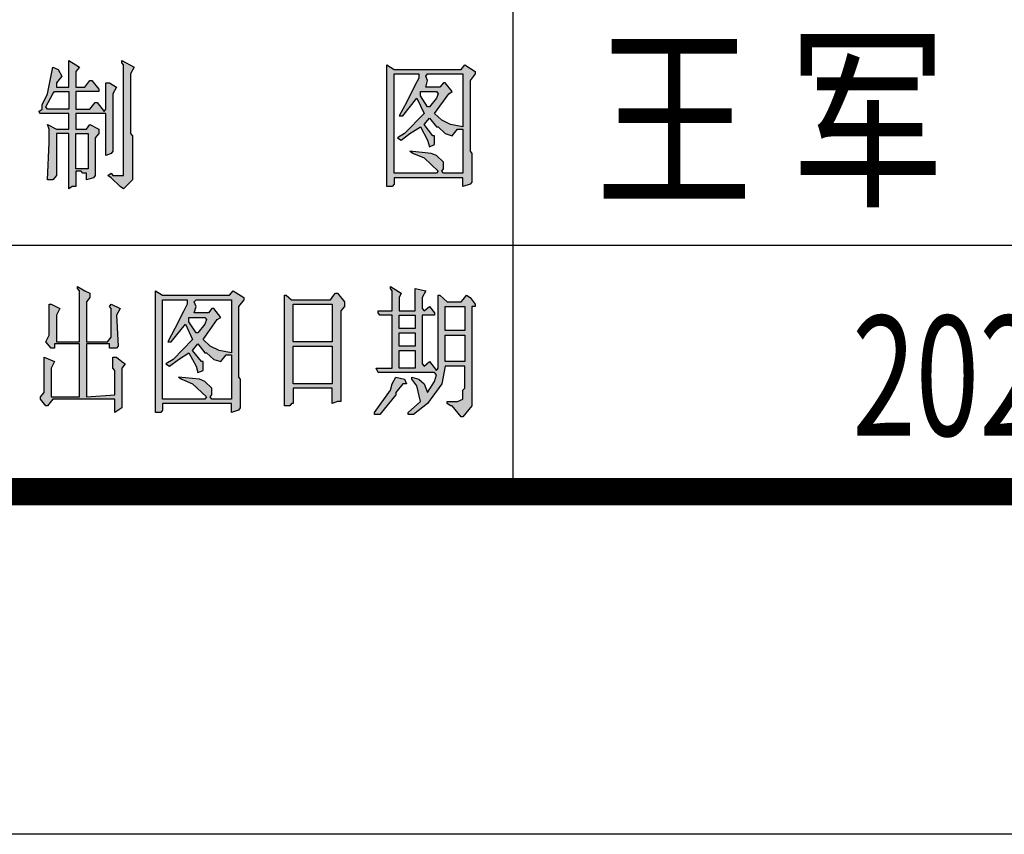
# Model space of a CAD drawing. Extents: x 24935 to 466555, y 15528 to 194328.
# Drawn here: x 159122 to 161997, y 35528 to 37906 of the extents above; entities that cross this region are included whole.
import ezdxf
from ezdxf.enums import TextEntityAlignment as Align

# ---------------------------------------------------------------- set-up
doc = ezdxf.new("R2010")
doc.units = 0
doc.header["$LTSCALE"] = 1000
doc.layers.get('0').update_dxf_attribs({"linetype": 'CONTINUOUS'})
doc.layers.add('高专_图框', color=7, linetype='CONTINUOUS', lineweight=30)
doc.styles.add('st', font='txt', dxfattribs={"width": 0.7})

# ---------------------------------------------------------------- blocks, each defined once
blk = doc.blocks.new('高专图框_图签')
at = {"layer": '高专_图框', "lineweight": -3}
h = blk.add_hatch(color=256, dxfattribs=at)
h.paths.add_polyline_path([(-12962.7, 1168.6), (-12916.2, 1168.6), (-12911.1, 1162.2), (-12916.2, 1149.3), (-12936.9, 1123.5), (-12942, 1123.5), (-12962.7, 1155.7)], flags=16)
h.paths.add_polyline_path([(-12942, 1220.2), (-12864.6, 1220.2), (-12838.8, 1220.2), (-12838.8, 1123.5), (-12838.8, 1065.4), (-12875, 1071.9), (-12900.8, 1084.8), (-12921.4, 1104.1), (-12880.1, 1162.2), (-12869.8, 1168.6), (-12890.4, 1194.4), (-12895.6, 1194.4), (-12905.9, 1181.5), (-12947.2, 1181.5), (-12942, 1200.9), (-12947.2, 1213.8)], flags=16)
h.paths.add_polyline_path([(-13040.1, 1220.2), (-12967.9, 1220.2), (-12967.9, 1207.3), (-12978.2, 1188), (-13004, 1136.4), (-13024.6, 1097.7), (-13014.3, 1097.7), (-12973, 1149.3), (-12952.4, 1104.1), (-13009.1, 1046.1), (-13029.8, 1033.2), (-13019.5, 1026.7), (-12993.7, 1046.1), (-12962.7, 1065.4), (-12942, 1026.7), (-12936.9, 1007.3), (-12921.4, 1013.8), (-12921.4, 1039.6), (-12926.6, 1039.6), (-12952.4, 1071.9), (-12936.9, 1091.2), (-12916.2, 1065.4), (-12911.1, 1065.4), (-12890.4, 1046.1), (-12869.8, 1039.6), (-12854.3, 1059), (-12838.8, 1059), (-12838.8, 962.2), (-12838.8, 929.9), (-12895.6, 929.9), (-12900.8, 936.4), (-12895.6, 942.8), (-12895.6, 962.2), (-12916.2, 981.5), (-12931.7, 988), (-12993.7, 994.4), (-12983.3, 988), (-12952.4, 975.1), (-12911.1, 936.4), (-12916.2, 929.9), (-12993.7, 929.9), (-13040.1, 929.9), (-13040.1, 1026.7), (-13040.1, 1123.5), (-13040.1, 1213.8)], flags=16)
h.paths.add_polyline_path([(-13060.8, 1246.1), (-13040.1, 1233.2), (-12962.7, 1233.2), (-12885.3, 1233.2), (-12844, 1233.2), (-12833.7, 1246.1), (-12802.7, 1226.7), (-12802.7, 1220.2), (-12818.2, 1200.9), (-12818.2, 1104.1), (-12818.2, 1007.3), (-12818.2, 994.4), (-12813, 988), (-12813, 904.1), (-12818.2, 897.7), (-12838.8, 891.2), (-12838.8, 917), (-12916.2, 917), (-12993.7, 917), (-13040.1, 917), (-13040.1, 897.7), (-13045.3, 891.2), (-13060.8, 891.2), (-13060.8, 1239.6)])
h.paths.add_polyline_path([(-13969.1, 1046.1), (-13933, 1046.1), (-13933, 949.3), (-13933, 942.8), (-13969.1, 942.8), (-13969.1, 1039.6)], flags=16)
h.paths.add_polyline_path([(-14031.1, 1168.6), (-13989.8, 1168.6), (-13989.8, 1117), (-14051.7, 1117), (-14056.9, 1123.5), (-14036.2, 1162.2)], flags=17)
h.paths.add_polyline_path([(-13835, 1259), (-13798.8, 1239.6), (-13809.1, 1220.2), (-13809.1, 1123.5), (-13809.1, 1046.1), (-13804, 1039.6), (-13804, 942.8), (-13804, 910.6), (-13829.8, 884.8), (-13840.1, 891.2), (-13865.9, 917), (-13876.2, 923.5), (-13865.9, 929.9), (-13860.8, 923.5), (-13829.8, 923.5), (-13829.8, 1246.1), (-13835, 1252.5)])
h.paths.add_polyline_path([(-13989.8, 1259), (-13969.1, 1246.1), (-13958.8, 1239.6), (-13969.1, 1226.7), (-13969.1, 1181.5), (-13943.3, 1181.5), (-13927.9, 1200.9), (-13922.7, 1200.9), (-13902, 1175.1), (-13902, 1168.6), (-13969.1, 1168.6), (-13969.1, 1117), (-13927.9, 1117), (-13912.4, 1136.4), (-13907.2, 1136.4), (-13886.6, 1110.6), (-13881.4, 1117), (-13881.4, 1194.4), (-13871.1, 1194.4), (-13850.4, 1181.5), (-13860.8, 1162.2), (-13860.8, 1065.4), (-13860.8, 994.4), (-13865.9, 988), (-13881.4, 981.5), (-13881.4, 1078.3), (-13881.4, 1104.1), (-13958.8, 1104.1), (-13969.1, 1104.1), (-13969.1, 1059), (-13938.2, 1059), (-13927.9, 1071.9), (-13902, 1059), (-13902, 1046.1), (-13912.4, 1033.2), (-13912.4, 936.4), (-13912.4, 923.5), (-13917.5, 917), (-13938.2, 910.6), (-13938.2, 929.9), (-13948.5, 929.9), (-13953.7, 936.4), (-13969.1, 936.4), (-13969.1, 891.2), (-13979.5, 891.2), (-13989.8, 884.8), (-13989.8, 981.5), (-13989.8, 1046.1), (-14025.9, 1046.1), (-14025.9, 949.3), (-14025.9, 923.5), (-14036.2, 910.6), (-14051.7, 910.6), (-14046.6, 1020.2), (-14046.6, 1059), (-14051.7, 1071.9), (-14025.9, 1059), (-13989.8, 1059), (-13989.8, 1104.1), (-14067.2, 1104.1), (-14072.4, 1104.1), (-14077.5, 1110.6), (-14067.2, 1117), (-14067.2, 1129.9), (-14051.7, 1162.2), (-14036.2, 1239.6), (-14020.8, 1233.2), (-14010.4, 1213.8), (-14025.9, 1194.4), (-14025.9, 1181.5), (-13989.8, 1181.5), (-13989.8, 1252.5)])
h = blk.add_hatch(color=256, dxfattribs=at)
h.paths.add_polyline_path([(-13938.2, 431.7), (-13871.1, 431.7), (-13871.1, 418.8), (-13850.5, 418.8), (-13845.3, 425.2), (-13850.5, 515.6), (-13840.2, 534.9), (-13866, 547.8), (-13871.1, 541.4), (-13866, 534.9), (-13866, 451), (-13876.3, 438.1), (-13938.2, 438.1), (-13938.2, 457.5), (-13938.2, 554.3), (-13927.9, 567.2), (-13927.9, 580.1), (-13943.4, 586.5), (-13964, 599.4), (-13964, 593), (-13958.9, 586.5), (-13958.9, 534.9), (-13958.9, 438.1), (-14026, 438.1), (-14026, 515.6), (-14015.6, 534.9), (-14041.4, 547.8), (-14046.6, 547.8), (-14046.6, 457.5), (-14056.9, 438.1), (-14041.4, 418.8), (-14031.1, 418.8), (-14031.1, 431.7), (-13958.9, 431.7), (-13958.9, 373.6), (-13958.9, 276.8), (-13964, 276.8), (-14041.4, 276.8), (-14041.4, 360.7), (-14031.1, 380.1), (-14062.1, 393), (-14062.1, 386.5), (-14062.1, 289.8), (-14072.4, 276.8), (-14072.4, 270.4), (-14056.9, 251), (-14051.8, 251), (-14036.3, 270.4), (-14010.5, 270.4), (-13933.1, 270.4), (-13855.6, 270.4), (-13855.6, 231.7), (-13835, 244.6), (-13835, 263.9), (-13835, 360.7), (-13824.7, 373.6), (-13835, 380.1), (-13850.5, 393), (-13860.8, 393), (-13860.8, 360.7), (-13855.6, 354.3), (-13855.6, 283.3), (-13938.2, 276.8), (-13938.2, 334.9)])
h.paths.add_polyline_path([(-13478.9, 567.2), (-13509.8, 586.5), (-13520.2, 573.6), (-13561.4, 573.6), (-13638.9, 573.6), (-13716.3, 573.6), (-13736.9, 586.5), (-13736.9, 580.1), (-13736.9, 231.7), (-13721.4, 231.7), (-13716.3, 238.1), (-13716.3, 257.5), (-13669.8, 257.5), (-13592.4, 257.5), (-13515, 257.5), (-13515, 231.7), (-13494.3, 238.1), (-13489.2, 244.6), (-13489.2, 328.5), (-13494.3, 334.9), (-13494.3, 347.8), (-13494.3, 444.6), (-13494.3, 541.4), (-13478.9, 560.7)])
h.paths.add_polyline_path([(-13716.3, 560.7), (-13644, 560.7), (-13644, 547.8), (-13654.3, 528.5), (-13680.2, 476.8), (-13700.8, 438.1), (-13690.5, 438.1), (-13649.2, 489.8), (-13628.5, 444.6), (-13685.3, 386.5), (-13706, 373.6), (-13695.6, 367.2), (-13669.8, 386.5), (-13638.9, 405.9), (-13618.2, 367.2), (-13613.1, 347.8), (-13597.6, 354.3), (-13597.6, 380.1), (-13602.7, 380.1), (-13628.5, 412.3), (-13613.1, 431.7), (-13592.4, 405.9), (-13587.2, 405.9), (-13566.6, 386.5), (-13546, 380.1), (-13530.5, 399.4), (-13515, 399.4), (-13515, 302.7), (-13515, 270.4), (-13571.8, 270.4), (-13576.9, 276.8), (-13571.8, 283.3), (-13571.8, 302.7), (-13592.4, 322), (-13607.9, 328.5), (-13669.8, 334.9), (-13659.5, 328.5), (-13628.5, 315.6), (-13587.2, 276.8), (-13592.4, 270.4), (-13669.8, 270.4), (-13716.3, 270.4), (-13716.3, 367.2), (-13716.3, 463.9), (-13716.3, 554.3)], flags=16)
h.paths.add_polyline_path([(-13638.9, 509.1), (-13592.4, 509.1), (-13587.2, 502.7), (-13592.4, 489.8), (-13613.1, 463.9), (-13618.2, 463.9), (-13638.9, 496.2)], flags=16)
h.paths.add_polyline_path([(-13623.4, 554.3), (-13618.2, 560.7), (-13540.8, 560.7), (-13515, 560.7), (-13515, 463.9), (-13515, 405.9), (-13551.1, 412.3), (-13576.9, 425.2), (-13597.6, 444.6), (-13556.3, 502.7), (-13546, 509.1), (-13566.6, 534.9), (-13571.8, 534.9), (-13582.1, 522), (-13623.4, 522), (-13618.2, 541.4)], flags=16)
h.paths.add_polyline_path([(-13184.7, 554.3), (-13205.3, 580.1), (-13210.5, 580.1), (-13215.6, 573.6), (-13226, 560.7), (-13262.1, 560.7), (-13339.5, 560.7), (-13355, 573.6), (-13360.2, 573.6), (-13360.2, 251), (-13344.7, 251), (-13339.5, 257.5), (-13334.3, 257.5), (-13334.3, 302.7), (-13298.2, 302.7), (-13220.8, 302.7), (-13220.8, 257.5), (-13205.3, 263.9), (-13195, 263.9), (-13195, 334.9), (-13195, 431.7), (-13195, 528.5), (-13184.7, 541.4)])
h.paths.add_polyline_path([(-13334.3, 547.8), (-13256.9, 547.8), (-13220.8, 547.8), (-13220.8, 451), (-13220.8, 438.1), (-13298.2, 438.1), (-13334.3, 438.1), (-13334.3, 534.9), (-13334.3, 541.4)], flags=16)
h.paths.add_polyline_path([(-13334.3, 425.2), (-13256.9, 425.2), (-13220.8, 425.2), (-13220.8, 328.5), (-13220.8, 315.6), (-13298.2, 315.6), (-13334.3, 315.6), (-13334.3, 412.3), (-13334.3, 418.8)], flags=16)
h.paths.add_polyline_path([(-12921.4, 522), (-12936.9, 541.4), (-12952.4, 528.5), (-12957.6, 534.9), (-12957.6, 567.2), (-12947.2, 586.5), (-12978.2, 593), (-12978.2, 528.5), (-13024.7, 528.5), (-13024.7, 567.2), (-13019.5, 580.1), (-13050.5, 599.4), (-13050.5, 593), (-13045.3, 586.5), (-13045.3, 528.5), (-13086.6, 528.5), (-13086.6, 522), (-13081.4, 515.6), (-13045.3, 515.6), (-13045.3, 457.5), (-13045.3, 360.7), (-13091.8, 360.7), (-13086.6, 347.8), (-13076.3, 347.8), (-12998.9, 347.8), (-12921.4, 347.8), (-12916.3, 341.4), (-12921.4, 322), (-12942.1, 289.8), (-12952.4, 315.6), (-12967.9, 328.5), (-12988.5, 334.9), (-12988.5, 328.5), (-12973.1, 309.1), (-12962.7, 263.9), (-12998.9, 231.7), (-12998.9, 225.2), (-12983.4, 225.2), (-12942.1, 257.5), (-12900.8, 315.6), (-12890.5, 367.2), (-12833.7, 367.2), (-12833.7, 302.7), (-12838.9, 296.2), (-12838.9, 270.4), (-12854.3, 263.9), (-12885.3, 263.9), (-12885.3, 257.5), (-12875, 251), (-12869.8, 251), (-12844, 218.8), (-12838.9, 218.8), (-12813.1, 251), (-12813.1, 347.8), (-12813.1, 444.6), (-12813.1, 541.4), (-12802.7, 541.4), (-12802.7, 547.8), (-12818.2, 567.2), (-12828.5, 573.6), (-12833.7, 567.2), (-12844, 554.3), (-12885.3, 554.3), (-12906, 573.6), (-12911.1, 573.6), (-12911.1, 554.3), (-12911.1, 457.5), (-12911.1, 360.7), (-12916.3, 354.3), (-12936.9, 380.1), (-12952.4, 367.2), (-12957.6, 373.6), (-12957.6, 418.8), (-12957.6, 515.6), (-12921.4, 515.6)])
h.paths.add_polyline_path([(-13024.7, 515.6), (-12978.2, 515.6), (-12978.2, 476.8), (-13024.7, 476.8), (-13024.7, 509.1)], flags=17)
h.paths.add_polyline_path([(-13024.7, 463.9), (-12978.2, 463.9), (-12978.2, 425.2), (-13024.7, 425.2), (-13024.7, 457.5)], flags=16)
h.paths.add_polyline_path([(-13024.7, 412.3), (-12978.2, 412.3), (-12978.2, 360.7), (-13024.7, 360.7), (-13024.7, 405.9)], flags=16)
h.paths.add_polyline_path([(-12890.5, 534.9), (-12890.5, 541.4), (-12833.7, 541.4), (-12833.7, 470.4), (-12890.5, 470.4)], flags=16)
h.paths.add_polyline_path([(-12890.5, 457.5), (-12833.7, 457.5), (-12833.7, 380.1), (-12890.5, 380.1), (-12890.5, 451)], flags=16)
h.paths.add_polyline_path([(-13009.2, 328.5), (-13035, 334.9), (-13045.3, 315.6), (-13050.5, 296.2), (-13096.9, 231.7), (-13096.9, 225.2), (-13081.4, 225.2), (-13035, 283.3), (-13035, 289.8), (-13014.3, 315.6), (-13004, 315.6)])
for p, q in [((-12693.6, 3320), (-12693.6, 20)), ((-14051.7, 1162.2), (-14036.2, 1239.6)), ((-14036.2, 1239.6), (-14020.8, 1233.2)), ((-13989.8, 1259), (-13969.1, 1246.1)), ((-13989.8, 1252.5), (-13989.8, 1259)), ((-13989.8, 1181.5), (-13989.8, 1252.5)), ((-13969.1, 1246.1), (-13958.8, 1239.6)), ((-13958.8, 1239.6), (-13969.1, 1226.7)), ((-13835, 1259), (-13798.8, 1239.6)), ((-13835, 1252.5), (-13835, 1259)), ((-13829.8, 1246.1), (-13835, 1252.5)), ((-13829.8, 923.5), (-13829.8, 1246.1)), ((-13798.8, 1239.6), (-13809.1, 1220.2)), ((-13060.8, 1246.1), (-13040.1, 1233.2)), ((-13060.8, 1239.6), (-13060.8, 1246.1)), ((-13060.8, 891.2), (-13060.8, 1239.6)), ((-12844, 1233.2), (-12833.7, 1246.1)), ((-12833.7, 1246.1), (-12802.7, 1226.7)), ((-14010.4, 1213.8), (-14025.9, 1194.4)), ((-14020.8, 1233.2), (-14010.4, 1213.8)), ((-13969.1, 1226.7), (-13969.1, 1181.5)), ((-13809.1, 1220.2), (-13809.1, 1123.5)), ((-13040.1, 1233.2), (-12962.7, 1233.2)), ((-13040.1, 1220.2), (-12967.9, 1220.2)), ((-13040.1, 1213.8), (-13040.1, 1220.2)), ((-13040.1, 1123.5), (-13040.1, 1213.8)), ((-12967.9, 1220.2), (-12967.9, 1207.3)), ((-12962.7, 1233.2), (-12885.3, 1233.2)), ((-12947.2, 1213.8), (-12942, 1220.2)), ((-12942, 1200.9), (-12947.2, 1213.8)), ((-12942, 1220.2), (-12864.6, 1220.2)), ((-12885.3, 1233.2), (-12844, 1233.2)), ((-12864.6, 1220.2), (-12838.8, 1220.2)), ((-12838.8, 1220.2), (-12838.8, 1123.5)), ((-12802.7, 1220.2), (-12818.2, 1200.9)), ((-12802.7, 1226.7), (-12802.7, 1220.2)), ((-14025.9, 1194.4), (-14025.9, 1181.5)), ((-14025.9, 1181.5), (-13989.8, 1181.5)), ((-13969.1, 1181.5), (-13943.3, 1181.5)), ((-13943.3, 1181.5), (-13927.9, 1200.9)), ((-13927.9, 1200.9), (-13922.7, 1200.9)), ((-13922.7, 1200.9), (-13902, 1175.1)), ((-13881.4, 1117), (-13881.4, 1194.4)), ((-13881.4, 1194.4), (-13871.1, 1194.4)), ((-13871.1, 1194.4), (-13850.4, 1181.5)), ((-13850.4, 1181.5), (-13860.8, 1162.2)), ((-12978.2, 1188), (-13004, 1136.4)), ((-12967.9, 1207.3), (-12978.2, 1188)), ((-12947.2, 1181.5), (-12942, 1200.9)), ((-12905.9, 1181.5), (-12947.2, 1181.5)), ((-12895.6, 1194.4), (-12905.9, 1181.5)), ((-12890.4, 1194.4), (-12895.6, 1194.4)), ((-12869.8, 1168.6), (-12890.4, 1194.4)), ((-12818.2, 1200.9), (-12818.2, 1104.1)), ((-14067.2, 1129.9), (-14051.7, 1162.2)), ((-14056.9, 1123.5), (-14036.2, 1162.2)), ((-14036.2, 1162.2), (-14031.1, 1168.6)), ((-14031.1, 1168.6), (-13989.8, 1168.6)), ((-13989.8, 1168.6), (-13989.8, 1117)), ((-13902, 1168.6), (-13969.1, 1168.6)), ((-13969.1, 1168.6), (-13969.1, 1117)), ((-13902, 1175.1), (-13902, 1168.6)), ((-13860.8, 1162.2), (-13860.8, 1065.4)), ((-12962.7, 1168.6), (-12916.2, 1168.6)), ((-12962.7, 1155.7), (-12962.7, 1168.6)), ((-12942, 1123.5), (-12962.7, 1155.7)), ((-12921.4, 1104.1), (-12880.1, 1162.2)), ((-12916.2, 1168.6), (-12911.1, 1162.2)), ((-12911.1, 1162.2), (-12916.2, 1149.3)), ((-12880.1, 1162.2), (-12869.8, 1168.6)), ((-14067.2, 1117), (-14067.2, 1129.9)), ((-14051.7, 1117), (-14056.9, 1123.5)), ((-13927.9, 1117), (-13912.4, 1136.4)), ((-13912.4, 1136.4), (-13907.2, 1136.4)), ((-13907.2, 1136.4), (-13886.6, 1110.6)), ((-13809.1, 1123.5), (-13809.1, 1046.1)), ((-13040.1, 1026.7), (-13040.1, 1123.5)), ((-13004, 1136.4), (-13024.6, 1097.7)), ((-13014.3, 1097.7), (-12973, 1149.3)), ((-12973, 1149.3), (-12952.4, 1104.1)), ((-12936.9, 1123.5), (-12942, 1123.5)), ((-12916.2, 1149.3), (-12936.9, 1123.5)), ((-12838.8, 1123.5), (-12838.8, 1065.4)), ((-14077.5, 1110.6), (-14067.2, 1117)), ((-14072.4, 1104.1), (-14077.5, 1110.6)), ((-14067.2, 1104.1), (-14072.4, 1104.1)), ((-13989.8, 1104.1), (-14067.2, 1104.1)), ((-13989.8, 1117), (-14051.7, 1117)), ((-13989.8, 1059), (-13989.8, 1104.1)), ((-13969.1, 1117), (-13927.9, 1117)), ((-13958.8, 1104.1), (-13969.1, 1104.1)), ((-13969.1, 1104.1), (-13969.1, 1059)), ((-13881.4, 1104.1), (-13958.8, 1104.1)), ((-13886.6, 1110.6), (-13881.4, 1117)), ((-13881.4, 1078.3), (-13881.4, 1104.1)), ((-13024.6, 1097.7), (-13014.3, 1097.7)), ((-12952.4, 1104.1), (-13009.1, 1046.1)), ((-12900.8, 1084.8), (-12921.4, 1104.1)), ((-12818.2, 1104.1), (-12818.2, 1007.3)), ((-14046.6, 1059), (-14051.7, 1071.9)), ((-14051.7, 1071.9), (-14025.9, 1059)), ((-13938.2, 1059), (-13927.9, 1071.9)), ((-13927.9, 1071.9), (-13902, 1059)), ((-13881.4, 981.5), (-13881.4, 1078.3)), ((-13860.8, 1065.4), (-13860.8, 994.4)), ((-12993.7, 1046.1), (-12962.7, 1065.4)), ((-12962.7, 1065.4), (-12942, 1026.7)), ((-12952.4, 1071.9), (-12936.9, 1091.2)), ((-12926.6, 1039.6), (-12952.4, 1071.9)), ((-12936.9, 1091.2), (-12916.2, 1065.4)), ((-12916.2, 1065.4), (-12911.1, 1065.4)), ((-12911.1, 1065.4), (-12890.4, 1046.1)), ((-12875, 1071.9), (-12900.8, 1084.8)), ((-12838.8, 1065.4), (-12875, 1071.9)), ((-14046.6, 1020.2), (-14046.6, 1059)), ((-14025.9, 1059), (-13989.8, 1059)), ((-13989.8, 1046.1), (-14025.9, 1046.1)), ((-14025.9, 1046.1), (-14025.9, 949.3)), ((-13989.8, 981.5), (-13989.8, 1046.1)), ((-13969.1, 1059), (-13938.2, 1059)), ((-13969.1, 1046.1), (-13933, 1046.1)), ((-13969.1, 1039.6), (-13969.1, 1046.1)), ((-13969.1, 942.8), (-13969.1, 1039.6)), ((-13933, 1046.1), (-13933, 949.3)), ((-13902, 1046.1), (-13912.4, 1033.2)), ((-13902, 1059), (-13902, 1046.1)), ((-13809.1, 1046.1), (-13804, 1039.6)), ((-13804, 1039.6), (-13804, 942.8)), ((-13009.1, 1046.1), (-13029.8, 1033.2)), ((-13019.5, 1026.7), (-12993.7, 1046.1)), ((-12921.4, 1039.6), (-12926.6, 1039.6)), ((-12921.4, 1013.8), (-12921.4, 1039.6)), ((-12890.4, 1046.1), (-12869.8, 1039.6)), ((-12869.8, 1039.6), (-12854.3, 1059)), ((-12854.3, 1059), (-12838.8, 1059)), ((-12838.8, 1059), (-12838.8, 962.2)), ((-14051.7, 910.6), (-14046.6, 1020.2)), ((-13912.4, 1033.2), (-13912.4, 936.4)), ((-13040.1, 929.9), (-13040.1, 1026.7)), ((-13029.8, 1033.2), (-13019.5, 1026.7)), ((-12942, 1026.7), (-12936.9, 1007.3)), ((-12936.9, 1007.3), (-12921.4, 1013.8)), ((-12818.2, 1007.3), (-12818.2, 994.4)), ((-13989.8, 884.8), (-13989.8, 981.5)), ((-13865.9, 988), (-13881.4, 981.5)), ((-13860.8, 994.4), (-13865.9, 988)), ((-12931.7, 988), (-12993.7, 994.4)), ((-12993.7, 994.4), (-12983.3, 988)), ((-12983.3, 988), (-12952.4, 975.1)), ((-12916.2, 981.5), (-12931.7, 988)), ((-12895.6, 962.2), (-12916.2, 981.5)), ((-12818.2, 994.4), (-12813, 988)), ((-12813, 988), (-12813, 904.1)), ((-14025.9, 949.3), (-14025.9, 923.5)), ((-13933, 949.3), (-13933, 942.8)), ((-12952.4, 975.1), (-12911.1, 936.4)), ((-12895.6, 942.8), (-12895.6, 962.2)), ((-12838.8, 962.2), (-12838.8, 929.9)), ((-14025.9, 923.5), (-14036.2, 910.6)), ((-13933, 942.8), (-13969.1, 942.8)), ((-13953.7, 936.4), (-13969.1, 936.4)), ((-13969.1, 936.4), (-13969.1, 891.2)), ((-13948.5, 929.9), (-13953.7, 936.4)), ((-13938.2, 929.9), (-13948.5, 929.9)), ((-13938.2, 910.6), (-13938.2, 929.9)), ((-13912.4, 923.5), (-13917.5, 917)), ((-13912.4, 936.4), (-13912.4, 923.5)), ((-13876.2, 923.5), (-13865.9, 929.9)), ((-13865.9, 917), (-13876.2, 923.5)), ((-13865.9, 929.9), (-13860.8, 923.5)), ((-13860.8, 923.5), (-13829.8, 923.5)), ((-13804, 942.8), (-13804, 910.6)), ((-12993.7, 929.9), (-13040.1, 929.9)), ((-12916.2, 929.9), (-12993.7, 929.9)), ((-12911.1, 936.4), (-12916.2, 929.9)), ((-12900.8, 936.4), (-12895.6, 942.8)), ((-12895.6, 929.9), (-12900.8, 936.4)), ((-12838.8, 929.9), (-12895.6, 929.9)), ((-14036.2, 910.6), (-14051.7, 910.6)), ((-13917.5, 917), (-13938.2, 910.6)), ((-13840.1, 891.2), (-13865.9, 917)), ((-13804, 910.6), (-13829.8, 884.8)), ((-13040.1, 897.7), (-13045.3, 891.2)), ((-12993.7, 917), (-13040.1, 917)), ((-13040.1, 917), (-13040.1, 897.7)), ((-12916.2, 917), (-12993.7, 917)), ((-12838.8, 917), (-12916.2, 917)), ((-12838.8, 891.2), (-12838.8, 917)), ((-12818.2, 897.7), (-12838.8, 891.2)), ((-12813, 904.1), (-12818.2, 897.7)), ((-13979.5, 891.2), (-13989.8, 884.8)), ((-13969.1, 891.2), (-13979.5, 891.2)), ((-13829.8, 884.8), (-13840.1, 891.2)), ((-13045.3, 891.2), (-13060.8, 891.2)), ((-18979.8, 720), (-9380, 720)), ((-13964, 599.4), (-13943.4, 586.5)), ((-13964, 593), (-13964, 599.4)), ((-13958.9, 586.5), (-13964, 593)), ((-13958.9, 534.9), (-13958.9, 586.5)), ((-13943.4, 586.5), (-13927.9, 580.1)), ((-13927.9, 580.1), (-13927.9, 567.2)), ((-13736.9, 586.5), (-13716.3, 573.6)), ((-13736.9, 580.1), (-13736.9, 586.5)), ((-13736.9, 231.7), (-13736.9, 580.1)), ((-13520.2, 573.6), (-13509.8, 586.5)), ((-13509.8, 586.5), (-13478.9, 567.2)), ((-13215.6, 573.6), (-13210.5, 580.1)), ((-13210.5, 580.1), (-13205.3, 580.1)), ((-13205.3, 580.1), (-13184.7, 554.3)), ((-13050.5, 599.4), (-13019.5, 580.1)), ((-13050.5, 593), (-13050.5, 599.4)), ((-13045.3, 586.5), (-13050.5, 593)), ((-13045.3, 528.5), (-13045.3, 586.5)), ((-13019.5, 580.1), (-13024.7, 567.2)), ((-12978.2, 528.5), (-12978.2, 593)), ((-12978.2, 593), (-12947.2, 586.5)), ((-12947.2, 586.5), (-12957.6, 567.2)), ((-14046.6, 457.5), (-14046.6, 547.8)), ((-14046.6, 547.8), (-14041.4, 547.8)), ((-14041.4, 547.8), (-14015.6, 534.9)), ((-13927.9, 567.2), (-13938.2, 554.3)), ((-13938.2, 554.3), (-13938.2, 457.5)), ((-13871.1, 541.4), (-13866, 547.8)), ((-13866, 547.8), (-13840.2, 534.9)), ((-13716.3, 573.6), (-13638.9, 573.6)), ((-13716.3, 560.7), (-13644, 560.7)), ((-13716.3, 554.3), (-13716.3, 560.7)), ((-13716.3, 463.9), (-13716.3, 554.3)), ((-13644, 547.8), (-13654.3, 528.5)), ((-13644, 560.7), (-13644, 547.8)), ((-13638.9, 573.6), (-13561.4, 573.6)), ((-13623.4, 554.3), (-13618.2, 560.7)), ((-13618.2, 541.4), (-13623.4, 554.3)), ((-13618.2, 560.7), (-13540.8, 560.7)), ((-13561.4, 573.6), (-13520.2, 573.6)), ((-13540.8, 560.7), (-13515, 560.7)), ((-13515, 560.7), (-13515, 463.9)), ((-13478.9, 560.7), (-13494.3, 541.4)), ((-13478.9, 567.2), (-13478.9, 560.7)), ((-13360.2, 251), (-13360.2, 573.6)), ((-13360.2, 573.6), (-13355, 573.6)), ((-13355, 573.6), (-13339.5, 560.7)), ((-13339.5, 560.7), (-13262.1, 560.7)), ((-13334.3, 547.8), (-13256.9, 547.8)), ((-13334.3, 541.4), (-13334.3, 547.8)), ((-13262.1, 560.7), (-13226, 560.7)), ((-13256.9, 547.8), (-13220.8, 547.8)), ((-13226, 560.7), (-13215.6, 573.6)), ((-13220.8, 547.8), (-13220.8, 451)), ((-13184.7, 554.3), (-13184.7, 541.4)), ((-13024.7, 567.2), (-13024.7, 528.5)), ((-12957.6, 567.2), (-12957.6, 534.9)), ((-12911.1, 554.3), (-12911.1, 573.6)), ((-12911.1, 573.6), (-12906, 573.6)), ((-12911.1, 457.5), (-12911.1, 554.3)), ((-12906, 573.6), (-12885.3, 554.3)), ((-12885.3, 554.3), (-12844, 554.3)), ((-12844, 554.3), (-12833.7, 567.2)), ((-12833.7, 567.2), (-12828.5, 573.6)), ((-12828.5, 573.6), (-12818.2, 567.2)), ((-12818.2, 567.2), (-12802.7, 547.8)), ((-12802.7, 547.8), (-12802.7, 541.4)), ((-14015.6, 534.9), (-14026, 515.6)), ((-13958.9, 438.1), (-13958.9, 534.9)), ((-13866, 534.9), (-13871.1, 541.4)), ((-13866, 451), (-13866, 534.9)), ((-13840.2, 534.9), (-13850.5, 515.6)), ((-13654.3, 528.5), (-13680.2, 476.8)), ((-13623.4, 522), (-13618.2, 541.4)), ((-13582.1, 522), (-13623.4, 522)), ((-13571.8, 534.9), (-13582.1, 522)), ((-13566.6, 534.9), (-13571.8, 534.9)), ((-13546, 509.1), (-13566.6, 534.9)), ((-13494.3, 541.4), (-13494.3, 444.6)), ((-13334.3, 534.9), (-13334.3, 541.4)), ((-13334.3, 438.1), (-13334.3, 534.9)), ((-13184.7, 541.4), (-13195, 528.5)), ((-13195, 528.5), (-13195, 431.7)), ((-13086.6, 522), (-13086.6, 528.5)), ((-13086.6, 528.5), (-13045.3, 528.5)), ((-13081.4, 515.6), (-13086.6, 522)), ((-13024.7, 528.5), (-12978.2, 528.5)), ((-12957.6, 534.9), (-12952.4, 528.5)), ((-12952.4, 528.5), (-12936.9, 541.4)), ((-12936.9, 541.4), (-12921.4, 522)), ((-12921.4, 522), (-12921.4, 515.6)), ((-12890.5, 541.4), (-12833.7, 541.4)), ((-12890.5, 534.9), (-12890.5, 541.4)), ((-12890.5, 470.4), (-12890.5, 534.9)), ((-12833.7, 541.4), (-12833.7, 470.4)), ((-12802.7, 541.4), (-12813.1, 541.4)), ((-12813.1, 541.4), (-12813.1, 444.6)), ((-14026, 515.6), (-14026, 438.1)), ((-13850.5, 515.6), (-13845.3, 425.2)), ((-13690.5, 438.1), (-13649.2, 489.8)), ((-13649.2, 489.8), (-13628.5, 444.6)), ((-13638.9, 509.1), (-13592.4, 509.1)), ((-13638.9, 496.2), (-13638.9, 509.1)), ((-13618.2, 463.9), (-13638.9, 496.2)), ((-13592.4, 489.8), (-13613.1, 463.9)), ((-13597.6, 444.6), (-13556.3, 502.7)), ((-13592.4, 509.1), (-13587.2, 502.7)), ((-13587.2, 502.7), (-13592.4, 489.8)), ((-13556.3, 502.7), (-13546, 509.1)), ((-13045.3, 515.6), (-13081.4, 515.6)), ((-13045.3, 457.5), (-13045.3, 515.6)), ((-13024.7, 515.6), (-12978.2, 515.6)), ((-13024.7, 509.1), (-13024.7, 515.6)), ((-13024.7, 476.8), (-13024.7, 509.1)), ((-12978.2, 515.6), (-12978.2, 476.8)), ((-12921.4, 515.6), (-12957.6, 515.6)), ((-12957.6, 515.6), (-12957.6, 418.8)), ((-13716.3, 367.2), (-13716.3, 463.9)), ((-13680.2, 476.8), (-13700.8, 438.1)), ((-13613.1, 463.9), (-13618.2, 463.9)), ((-13515, 463.9), (-13515, 405.9)), ((-12978.2, 476.8), (-13024.7, 476.8)), ((-13024.7, 463.9), (-12978.2, 463.9)), ((-13024.7, 457.5), (-13024.7, 463.9)), ((-12978.2, 463.9), (-12978.2, 425.2)), ((-12833.7, 470.4), (-12890.5, 470.4)), ((-14056.9, 438.1), (-14046.6, 457.5)), ((-14041.4, 418.8), (-14056.9, 438.1)), ((-13958.9, 431.7), (-14031.1, 431.7)), ((-14031.1, 431.7), (-14031.1, 418.8)), ((-14026, 438.1), (-13958.9, 438.1)), ((-13958.9, 373.6), (-13958.9, 431.7)), ((-13938.2, 457.5), (-13938.2, 438.1)), ((-13938.2, 438.1), (-13876.3, 438.1)), ((-13871.1, 431.7), (-13938.2, 431.7)), ((-13938.2, 431.7), (-13938.2, 334.9)), ((-13876.3, 438.1), (-13866, 451)), ((-13871.1, 418.8), (-13871.1, 431.7)), ((-13700.8, 438.1), (-13690.5, 438.1)), ((-13628.5, 444.6), (-13685.3, 386.5)), ((-13628.5, 412.3), (-13613.1, 431.7)), ((-13613.1, 431.7), (-13592.4, 405.9)), ((-13576.9, 425.2), (-13597.6, 444.6)), ((-13494.3, 444.6), (-13494.3, 347.8)), ((-13298.2, 438.1), (-13334.3, 438.1)), ((-13220.8, 438.1), (-13298.2, 438.1)), ((-13220.8, 451), (-13220.8, 438.1)), ((-13195, 431.7), (-13195, 334.9)), ((-13045.3, 360.7), (-13045.3, 457.5)), ((-13024.7, 425.2), (-13024.7, 457.5)), ((-12911.1, 360.7), (-12911.1, 457.5)), ((-12890.5, 457.5), (-12833.7, 457.5)), ((-12890.5, 451), (-12890.5, 457.5)), ((-12890.5, 380.1), (-12890.5, 451)), ((-12833.7, 457.5), (-12833.7, 380.1)), ((-12813.1, 444.6), (-12813.1, 347.8)), ((-14031.1, 418.8), (-14041.4, 418.8)), ((-13850.5, 418.8), (-13871.1, 418.8)), ((-13845.3, 425.2), (-13850.5, 418.8)), ((-13669.8, 386.5), (-13638.9, 405.9)), ((-13638.9, 405.9), (-13618.2, 367.2)), ((-13602.7, 380.1), (-13628.5, 412.3)), ((-13592.4, 405.9), (-13587.2, 405.9)), ((-13587.2, 405.9), (-13566.6, 386.5)), ((-13551.1, 412.3), (-13576.9, 425.2)), ((-13515, 405.9), (-13551.1, 412.3)), ((-13334.3, 425.2), (-13256.9, 425.2)), ((-13334.3, 418.8), (-13334.3, 425.2)), ((-13334.3, 412.3), (-13334.3, 418.8)), ((-13334.3, 315.6), (-13334.3, 412.3)), ((-13256.9, 425.2), (-13220.8, 425.2)), ((-13220.8, 425.2), (-13220.8, 328.5)), ((-12978.2, 425.2), (-13024.7, 425.2)), ((-13024.7, 412.3), (-12978.2, 412.3)), ((-13024.7, 405.9), (-13024.7, 412.3)), ((-13024.7, 360.7), (-13024.7, 405.9)), ((-12978.2, 412.3), (-12978.2, 360.7)), ((-12957.6, 418.8), (-12957.6, 373.6)), ((-14062.1, 386.5), (-14062.1, 393)), ((-14062.1, 393), (-14031.1, 380.1)), ((-14062.1, 289.8), (-14062.1, 386.5)), ((-14031.1, 380.1), (-14041.4, 360.7)), ((-13860.8, 360.7), (-13860.8, 393)), ((-13860.8, 393), (-13850.5, 393)), ((-13850.5, 393), (-13835, 380.1)), ((-13835, 380.1), (-13824.7, 373.6)), ((-13685.3, 386.5), (-13706, 373.6)), ((-13695.6, 367.2), (-13669.8, 386.5)), ((-13597.6, 380.1), (-13602.7, 380.1)), ((-13597.6, 354.3), (-13597.6, 380.1)), ((-13566.6, 386.5), (-13546, 380.1)), ((-13546, 380.1), (-13530.5, 399.4)), ((-13530.5, 399.4), (-13515, 399.4)), ((-13515, 399.4), (-13515, 302.7)), ((-12952.4, 367.2), (-12936.9, 380.1)), ((-12936.9, 380.1), (-12916.3, 354.3)), ((-12833.7, 380.1), (-12890.5, 380.1)), ((-14041.4, 360.7), (-14041.4, 276.8)), ((-13958.9, 276.8), (-13958.9, 373.6)), ((-13855.6, 354.3), (-13860.8, 360.7)), ((-13855.6, 283.3), (-13855.6, 354.3)), ((-13824.7, 373.6), (-13835, 360.7)), ((-13835, 360.7), (-13835, 263.9)), ((-13716.3, 270.4), (-13716.3, 367.2)), ((-13706, 373.6), (-13695.6, 367.2)), ((-13618.2, 367.2), (-13613.1, 347.8)), ((-13613.1, 347.8), (-13597.6, 354.3)), ((-13494.3, 347.8), (-13494.3, 334.9)), ((-13086.6, 347.8), (-13091.8, 360.7)), ((-13091.8, 360.7), (-13045.3, 360.7)), ((-13076.3, 347.8), (-13086.6, 347.8)), ((-12998.9, 347.8), (-13076.3, 347.8)), ((-12978.2, 360.7), (-13024.7, 360.7)), ((-12921.4, 347.8), (-12998.9, 347.8)), ((-12957.6, 373.6), (-12952.4, 367.2)), ((-12916.3, 341.4), (-12921.4, 347.8)), ((-12916.3, 354.3), (-12911.1, 360.7)), ((-12890.5, 367.2), (-12900.8, 315.6)), ((-12833.7, 367.2), (-12890.5, 367.2)), ((-12833.7, 302.7), (-12833.7, 367.2)), ((-12813.1, 347.8), (-12813.1, 251)), ((-13938.2, 334.9), (-13938.2, 276.8)), ((-13607.9, 328.5), (-13669.8, 334.9)), ((-13669.8, 334.9), (-13659.5, 328.5)), ((-13659.5, 328.5), (-13628.5, 315.6)), ((-13592.4, 322), (-13607.9, 328.5)), ((-13571.8, 302.7), (-13592.4, 322)), ((-13494.3, 334.9), (-13489.2, 328.5)), ((-13489.2, 328.5), (-13489.2, 244.6)), ((-13220.8, 328.5), (-13220.8, 315.6)), ((-13195, 334.9), (-13195, 263.9)), ((-13045.3, 315.6), (-13035, 334.9)), ((-13035, 334.9), (-13009.2, 328.5)), ((-13009.2, 328.5), (-13004, 315.6)), ((-12988.5, 328.5), (-12988.5, 334.9)), ((-12988.5, 334.9), (-12967.9, 328.5)), ((-12973.1, 309.1), (-12988.5, 328.5)), ((-12967.9, 328.5), (-12952.4, 315.6)), ((-12942.1, 289.8), (-12921.4, 322)), ((-12921.4, 322), (-12916.3, 341.4)), ((-14072.4, 276.8), (-14062.1, 289.8)), ((-13628.5, 315.6), (-13587.2, 276.8)), ((-13571.8, 283.3), (-13571.8, 302.7)), ((-13515, 302.7), (-13515, 270.4)), ((-13298.2, 315.6), (-13334.3, 315.6)), ((-13298.2, 302.7), (-13334.3, 302.7)), ((-13334.3, 302.7), (-13334.3, 257.5)), ((-13220.8, 315.6), (-13298.2, 315.6)), ((-13220.8, 302.7), (-13298.2, 302.7)), ((-13220.8, 257.5), (-13220.8, 302.7)), ((-13096.9, 231.7), (-13050.5, 296.2)), ((-13050.5, 296.2), (-13045.3, 315.6)), ((-13014.3, 315.6), (-13035, 289.8)), ((-13035, 289.8), (-13035, 283.3)), ((-13004, 315.6), (-13014.3, 315.6)), ((-12962.7, 263.9), (-12973.1, 309.1)), ((-12952.4, 315.6), (-12942.1, 289.8)), ((-12900.8, 315.6), (-12942.1, 257.5)), ((-12838.9, 296.2), (-12833.7, 302.7)), ((-12838.9, 270.4), (-12838.9, 296.2)), ((-14072.4, 270.4), (-14072.4, 276.8)), ((-14056.9, 251), (-14072.4, 270.4)), ((-14036.3, 270.4), (-14051.8, 251)), ((-14041.4, 276.8), (-13964, 276.8)), ((-14010.5, 270.4), (-14036.3, 270.4)), ((-13933.1, 270.4), (-14010.5, 270.4)), ((-13964, 276.8), (-13958.9, 276.8)), ((-13938.2, 276.8), (-13855.6, 283.3)), ((-13855.6, 270.4), (-13933.1, 270.4)), ((-13855.6, 231.7), (-13855.6, 270.4)), ((-13835, 263.9), (-13835, 244.6)), ((-13669.8, 270.4), (-13716.3, 270.4)), ((-13592.4, 270.4), (-13669.8, 270.4)), ((-13587.2, 276.8), (-13592.4, 270.4)), ((-13576.9, 276.8), (-13571.8, 283.3)), ((-13571.8, 270.4), (-13576.9, 276.8)), ((-13515, 270.4), (-13571.8, 270.4)), ((-13205.3, 263.9), (-13220.8, 257.5)), ((-13195, 263.9), (-13205.3, 263.9)), ((-13035, 283.3), (-13081.4, 225.2)), ((-12998.9, 231.7), (-12962.7, 263.9)), ((-12885.3, 257.5), (-12885.3, 263.9)), ((-12885.3, 263.9), (-12854.3, 263.9)), ((-12854.3, 263.9), (-12838.9, 270.4)), ((-14051.8, 251), (-14056.9, 251)), ((-13835, 244.6), (-13855.6, 231.7)), ((-13721.4, 231.7), (-13736.9, 231.7)), ((-13716.3, 238.1), (-13721.4, 231.7)), ((-13669.8, 257.5), (-13716.3, 257.5)), ((-13716.3, 257.5), (-13716.3, 238.1)), ((-13592.4, 257.5), (-13669.8, 257.5)), ((-13515, 257.5), (-13592.4, 257.5)), ((-13515, 231.7), (-13515, 257.5)), ((-13494.3, 238.1), (-13515, 231.7)), ((-13489.2, 244.6), (-13494.3, 238.1)), ((-13344.7, 251), (-13360.2, 251)), ((-13339.5, 257.5), (-13344.7, 251)), ((-13334.3, 257.5), (-13339.5, 257.5)), ((-13096.9, 225.2), (-13096.9, 231.7)), ((-12998.9, 225.2), (-12998.9, 231.7)), ((-12942.1, 257.5), (-12983.4, 225.2)), ((-12875, 251), (-12885.3, 257.5)), ((-12869.8, 251), (-12875, 251)), ((-12844, 218.8), (-12869.8, 251)), ((-12813.1, 251), (-12838.9, 218.8)), ((-13081.4, 225.2), (-13096.9, 225.2)), ((-12983.4, 225.2), (-12998.9, 225.2)), ((-12838.9, 218.8), (-12844, 218.8)), ((-18979.9, 20), (-9380, 20))]:
    blk.add_line(p, q, dxfattribs=at)
at = {"layer": '高专_图框', "lineweight": -3, "style": 'st', "width": 0.8}
blk.add_text('王 军', height=422.4, dxfattribs=at).set_placement((-11939.6, 1032.6), align=Align.MIDDLE)
blk = doc.blocks.new('A$C505E4FFC')
at = {"layer": '高专_图框'}
blk.add_lwpolyline([(0, 59400), (84100, 59400), (84100, 0), (0, 0)], close=True, dxfattribs=at)
at = {"layer": '高专_图框', "const_width": 80}
blk.add_lwpolyline([(83100, 1000), (2500, 1000), (2500, 58400), (83100, 58400)], close=True, dxfattribs=at)
at = {"layer": '高专_图框'}
blk.add_blockref('高专图框_图签', (83100, 1000), dxfattribs=at)
at = {"layer": '高专_图框', "color": 7, "linetype": 'Continuous', "style": 'st', "width": 0.7}
blk.add_text('2022.12', height=350, dxfattribs=at).set_placement((71397.7, 1163.7))

msp = doc.modelspace()

# ---------------------------------------------------------------- block references
msp.add_blockref('A$C505E4FFC', (90155.2, 35527.8))

doc.saveas('drawing.dxf')
